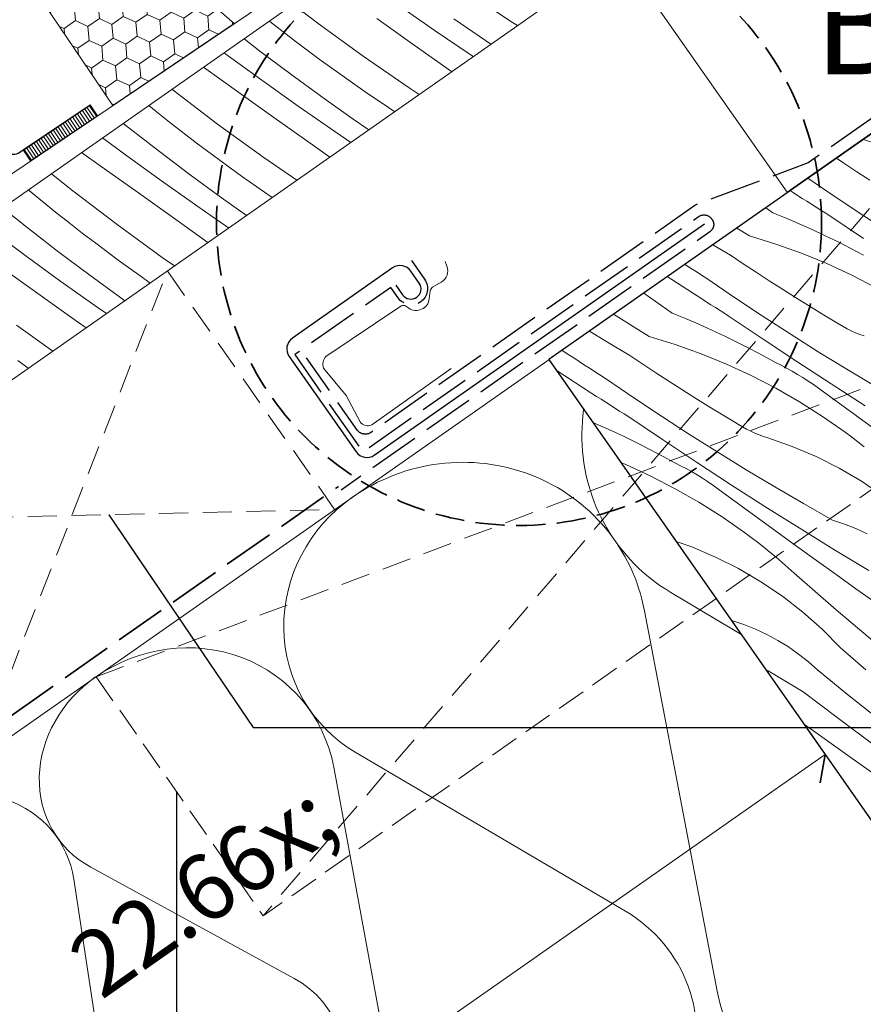
# Model space of a CAD drawing. Units: millimetres. Extents: x -778 to 37175, y -14202 to 2452.
# Drawn here: x 36324 to 36468, y -13199 to -13030 of the extents above; entities that cross this region are included whole.
import ezdxf

# ---------------------------------------------------------------- set-up
doc = ezdxf.new("R2010")
doc.units = ezdxf.units.MM
doc.header["$MEASUREMENT"] = 0
for name, pattern in [('szag', [11.319445, 8.819445, -2.5]), ('Sűrű szaggatott', [7.5, 5, -2.5]), ('Takart vonal_01', [7, 5, -2]), ('Wipeout_Contour', [1000, 0, -1000])]:
    doc.linetypes.add(name, pattern=pattern)
for name, color, linetype, lineweight in [('0_Toll_száma__1', 7, 'Continuous', 5), ('0_Toll_száma__2', 7, 'Continuous', 13), ('0_Toll_száma__3', 7, 'Continuous', 15), ('0_Toll_száma__5', 7, 'Continuous', 25), ('0_Toll_száma__6', 7, 'Continuous', 30), ('0_Toll_száma__7', 7, 'Continuous', 35)]:
    doc.layers.add(name, color=color, linetype=linetype, lineweight=lineweight)
doc.layers.add('0_Toll_száma__21', color=7, linetype='Continuous', lineweight=5, true_color=0x3a3a3a)
doc.styles.add('ELKÉSZÜLT_STÍLUS_1', font='txt')
doc.styles.add('ELKÉSZÜLT_STÍLUS_2', font='txt')
doc.dimstyles.new('ELKÉSZÜLT_STÍLUS__1', dxfattribs={"dimtxt": 11.25, "dimasz": 6.65, "dimexe": 0.18, "dimexo": 0, "dimgap": 0.09, "dimtad": 1, "dimlfac": 0.001, "dimzin": 0, "dimdsep": 46, "dimtxsty": 'ELKÉSZÜLT_STÍLUS_1', "dimblk": 'ARROWHEAD_6', "dimblk1": 'ARROWHEAD_6', "dimblk2": 'ARROWHEAD_6', "dimcen": 0.09, "dimclrd": 7, "dimclre": 7, "dimclrt": 7, "dimadec": 0, "dimazin": 0, "dimtfac": 1, "dimtdec": 4, "dimtmove": 2, "dimatfit": 3, "dimfxl": 1, "dimtolj": 1, "dimtzin": 0, "dimarcsym": 0})
doc.dimstyles.new('ELKÉSZÜLT_STÍLUS__3', dxfattribs={"dimtxt": 0.18, "dimasz": 14.592, "dimexe": 0.18, "dimexo": 0.0625, "dimgap": 0.09, "dimtad": 0, "dimtih": 1, "dimtoh": 1, "dimdec": 4, "dimzin": 0, "dimdsep": 46, "dimcen": 0.09, "dimadec": 0, "dimazin": 0, "dimtfac": 1, "dimtdec": 4, "dimtmove": 0, "dimatfit": 3, "dimldrblk": 'ARROWHEAD_5', "dimfxl": 1, "dimtolj": 1, "dimtzin": 0, "dimarcsym": 0})
doc.dimstyles.new('ELKÉSZÜLT_STÍLUS__6', dxfattribs={"dimtxt": 11.25, "dimasz": 6.65, "dimexe": 0.18, "dimexo": 0, "dimgap": 0.09, "dimtad": 1, "dimlfac": 0.001, "dimzin": 0, "dimdsep": 46, "dimtxsty": 'ELKÉSZÜLT_STÍLUS_1', "dimblk": 'ARROWHEAD_6', "dimblk1": 'ARROWHEAD_6', "dimblk2": 'ARROWHEAD_6', "dimcen": 0.09, "dimclrd": 7, "dimclre": 7, "dimclrt": 7, "dimadec": 0, "dimazin": 0, "dimtfac": 1, "dimtdec": 4, "dimtmove": 0, "dimatfit": 3, "dimfxl": 1, "dimtolj": 1, "dimtzin": 0, "dimarcsym": 0})

# ---------------------------------------------------------------- blocks, each defined once
blk = doc.blocks.new('szálas höszigetelés 18_10')
at = {"layer": '0_Toll_száma__1', "linetype": 'Continuous'}
for p, q in [((2.75, 105.3), (29.96, 44.7)), ((35.46, 44.7), (62.67, 105.3))]:
    blk.add_line(p, q, dxfattribs=at)
for centre, start_param, end_param in [((32.71, 118.1), 5.870391, 9.837571), ((0, 31.9), 4.712389, 6.695979), ((65.42, 31.9), 2.7288, 4.712389), ((65.42, 31.9), 4.712389, 6.695979)]:
    blk.add_ellipse(centre, major_axis=(32.71, 0), ratio=0.975306, start_param=start_param, end_param=end_param, dxfattribs=at)
blk = doc.blocks.new('szálas höszigetelés 18_21')
at = {"layer": '0_Toll_száma__1', "linetype": 'Continuous'}
for p, q in [((1.3, 46.45), (14.13, 19.72)), ((16.72, 19.72), (29.56, 46.45))]:
    blk.add_line(p, q, dxfattribs=at)
for centre, start_param, end_param in [((15.43, 52.1), 5.870391, 9.837571), ((0, 14.07), 4.712389, 6.695979), ((30.85, 14.07), 2.7288, 4.712389)]:
    blk.add_ellipse(centre, major_axis=(15.43, 0), ratio=0.912303, start_param=start_param, end_param=end_param, dxfattribs=at)
blk = doc.blocks.new('szálas höszigetelés 18_22')
at = {"layer": '0_Toll_száma__1', "linetype": 'Continuous'}
for p, q in [((1.78, 61.88), (19.41, 26.26)), ((22.97, 26.26), (40.6, 61.88))]:
    blk.add_line(p, q, dxfattribs=at)
for centre, start_param, end_param in [((21.19, 69.4), 5.870391, 9.837571), ((0, 18.74), 4.712389, 6.695979), ((42.38, 18.74), 2.7288, 4.712389)]:
    blk.add_ellipse(centre, major_axis=(21.19, 0), ratio=0.884613, start_param=start_param, end_param=end_param, dxfattribs=at)
blk = doc.blocks.new('szálas höszigetelés 18_23')
at = {"layer": '0_Toll_száma__1', "linetype": 'Continuous'}
for p, q in [((2.25, 85.05), (24.58, 36.1)), ((29.09, 36.1), (51.41, 85.05))]:
    blk.add_line(p, q, dxfattribs=at)
for centre, start_param, end_param in [((26.83, 95.39), 5.870391, 9.837571), ((0, 25.77), 4.712389, 6.695979), ((53.67, 25.77), 2.7288, 4.712389)]:
    blk.add_ellipse(centre, major_axis=(26.83, 0), ratio=0.960239, start_param=start_param, end_param=end_param, dxfattribs=at)
blk = doc.blocks.new('*D91')
at = {"layer": '0_Toll_száma__2', "linetype": 'Continuous'}
for p, q in [((36457.96, -13150.96), (36465.49, -13161.71)), ((36466.03, -13153.32), (36461.72, -13156.33)), ((36461.72, -13156.33), (36276.65, -13285.85)), ((36272.89, -13280.47), (36280.41, -13291.22)), ((36276.65, -13285.85), (36252.08, -13303.04))]:
    blk.add_line(p, q, dxfattribs=at)
at = {"layer": '0_Toll_száma__7', "linetype": 'Continuous'}
for p, q in [((36460.86, -13161.21), (36462.59, -13151.46)), ((36275.79, -13290.72), (36277.51, -13280.97))]:
    blk.add_line(p, q, dxfattribs=at)
at = {"layer": '0_Toll_száma__1', "insert": (36357.34, -13226.82), "char_height": 11.25, "attachment_point": 7, "rotation": 34.9833, "style": 'ELKÉSZÜLT_STÍLUS_1'}
blk.add_mtext('\\A1;{\\fVerdana|b0|i0|c238|p38;22\\fVerdana|b0|i0|c238|p38;\\A1{\\H.66x;\\S6^  ;}}', dxfattribs=at)
blk = doc.blocks.new('ARROWHEAD_6')
at = {"color": 0, "linetype": 'Continuous', "lineweight": 0}
for p, q in [((-0.5, -0.5), (0.5, 0.5)), ((0, 0), (-1, 0))]:
    blk.add_line(p, q, dxfattribs=at)
blk = doc.blocks.new('*X104')
at = {"layer": '0_Toll_száma__21', "linetype": 'Continuous'}
for p, q in [((36468.27, -13050.85), (36470.51, -13051.54)), ((36464.94, -13054.92), (36463.68, -13054.07)), ((36467.17, -13056.38), (36464.94, -13054.92)), ((36469.4, -13057.84), (36467.17, -13056.38)), ((36463.43, -13060.68), (36458.77, -13057.5)), ((36456.23, -13059.93), (36455.74, -13059.62)), ((36457.01, -13060.44), (36456.23, -13059.93)), ((36457.8, -13060.94), (36457.01, -13060.44)), ((36468.18, -13063.85), (36463.43, -13060.68)), ((36458.59, -13061.44), (36457.8, -13060.94)), ((36459.38, -13061.94), (36458.59, -13061.44)), ((36460.17, -13062.44), (36459.38, -13061.94)), ((36460.97, -13062.94), (36460.17, -13062.44)), ((36452.76, -13063.4), (36451.56, -13062.55)), ((36452.76, -13063.4), (36455.03, -13064.33)), ((36461.76, -13063.44), (36460.97, -13062.94)), ((36462.55, -13063.94), (36461.76, -13063.44)), ((36468.34, -13067.85), (36462.55, -13063.94)), ((36472.98, -13066.96), (36468.18, -13063.85)), ((36455.03, -13064.33), (36457.29, -13065.29)), ((36457.29, -13065.29), (36459.52, -13066.3)), ((36448.76, -13067.39), (36446.58, -13066.03)), ((36448.76, -13067.39), (36453.26, -13068.78)), ((36459.52, -13066.3), (36461.75, -13067.34)), ((36461.75, -13067.34), (36463.95, -13068.41)), ((36445.49, -13070.67), (36442.49, -13068.89)), ((36453.26, -13068.78), (36457.69, -13070.36)), ((36463.95, -13068.41), (36466.14, -13069.52)), ((36447.7, -13072.15), (36445.49, -13070.67)), ((36457.69, -13070.36), (36462.04, -13072.14)), ((36466.14, -13069.52), (36468.31, -13070.67)), ((36437.72, -13072.3), (36437.67, -13072.27)), ((36438.65, -13072.9), (36437.72, -13072.3)), ((36449.92, -13073.62), (36447.7, -13072.15)), ((36462.04, -13072.14), (36466.32, -13074.11)), ((36439.59, -13073.5), (36438.65, -13072.9)), ((36440.52, -13074.1), (36439.59, -13073.5)), ((36441.46, -13074.69), (36440.52, -13074.1)), ((36452.15, -13075.07), (36449.92, -13073.62)), ((36466.32, -13074.11), (36470.5, -13076.26)), ((36438.98, -13077.17), (36434.66, -13074.37)), ((36446.18, -13077.92), (36441.46, -13074.69)), ((36454.4, -13076.51), (36452.15, -13075.07)), ((36435.51, -13080.64), (36430.65, -13077.18)), ((36439.77, -13077.67), (36438.98, -13077.17)), ((36440.56, -13078.18), (36439.77, -13077.67)), ((36456.65, -13077.93), (36454.4, -13076.51)), ((36441.35, -13078.68), (36440.56, -13078.18)), ((36442.14, -13079.18), (36441.35, -13078.68)), ((36442.93, -13079.68), (36442.14, -13079.18)), ((36450.94, -13081.08), (36446.18, -13077.92)), ((36458.91, -13079.34), (36456.65, -13077.93)), ((36461.18, -13080.73), (36458.91, -13079.34)), ((36431.52, -13084.63), (36425.43, -13080.83)), ((36435.51, -13080.64), (36437.78, -13081.57)), ((36443.72, -13080.18), (36442.93, -13079.68)), ((36444.51, -13080.68), (36443.72, -13080.18)), ((36445.3, -13081.18), (36444.51, -13080.68)), ((36455.73, -13084.19), (36450.94, -13081.08)), ((36463.47, -13082.1), (36461.18, -13080.73)), ((36437.78, -13081.57), (36440.04, -13082.53)), ((36440.04, -13082.53), (36442.28, -13083.53)), ((36451.09, -13085.09), (36445.3, -13081.18)), ((36464.13, -13082.53), (36463.47, -13082.1)), ((36464.81, -13082.93), (36464.13, -13082.53)), ((36424.09, -13085.44), (36421.3, -13083.72)), ((36442.28, -13083.53), (36444.5, -13084.57)), ((36460.56, -13087.25), (36455.73, -13084.19)), ((36465.51, -13083.3), (36464.81, -13082.93)), ((36466.22, -13083.65), (36465.51, -13083.3)), ((36466.94, -13083.98), (36466.22, -13083.65)), ((36467.67, -13084.28), (36466.94, -13083.98)), ((36468.41, -13084.55), (36467.67, -13084.28)), ((36428.24, -13087.9), (36424.09, -13085.44)), ((36431.52, -13084.63), (36436.01, -13086.01)), ((36436.01, -13086.01), (36440.44, -13087.6)), ((36444.5, -13084.57), (36446.71, -13085.65)), ((36446.71, -13085.65), (36448.89, -13086.76)), ((36456.9, -13088.95), (36451.09, -13085.09)), ((36416.75, -13087.1), (36416.61, -13087.01)), ((36417.68, -13087.71), (36416.75, -13087.1)), ((36418.61, -13088.32), (36417.68, -13087.71)), ((36440.44, -13087.6), (36444.8, -13089.37)), ((36448.89, -13086.76), (36451.06, -13087.91)), ((36465.43, -13090.25), (36460.56, -13087.25)), ((36419.54, -13088.93), (36418.61, -13088.32)), ((36420.47, -13089.53), (36419.54, -13088.93)), ((36421.4, -13090.14), (36420.47, -13089.53)), ((36430.45, -13089.39), (36428.24, -13087.9)), ((36432.67, -13090.86), (36430.45, -13089.39)), ((36444.8, -13089.37), (36449.07, -13091.34)), ((36451.06, -13087.91), (36453.21, -13089.09)), ((36454.18, -13089.57), (36453.21, -13089.09)), ((36462.75, -13092.76), (36456.9, -13088.95)), ((36421.73, -13094.41), (36415.62, -13090.44)), ((36422.34, -13090.74), (36421.4, -13090.14)), ((36423.27, -13091.33), (36422.34, -13090.74)), ((36434.91, -13092.31), (36432.67, -13090.86)), ((36455.13, -13090.06), (36454.18, -13089.57)), ((36456.08, -13090.58), (36455.13, -13090.06)), ((36457.01, -13091.13), (36456.08, -13090.58)), ((36457.92, -13091.69), (36457.01, -13091.13)), ((36470.33, -13093.18), (36465.43, -13090.25)), ((36424.21, -13091.93), (36423.27, -13091.33)), ((36428.93, -13095.15), (36424.21, -13091.93)), ((36437.15, -13093.75), (36434.91, -13092.31)), ((36449.07, -13091.34), (36453.25, -13093.5)), ((36458.83, -13092.27), (36457.92, -13091.69)), ((36459.72, -13092.88), (36458.83, -13092.27)), ((36460.59, -13093.51), (36459.72, -13092.88)), ((36468.63, -13096.53), (36462.75, -13092.76)), ((36422.52, -13094.91), (36421.73, -13094.41)), ((36439.4, -13095.17), (36437.15, -13093.75)), ((36453.25, -13093.5), (36457.33, -13095.84)), ((36463.96, -13095.98), (36460.59, -13093.51)), ((36423.31, -13095.41), (36422.52, -13094.91)), ((36424.1, -13095.92), (36423.31, -13095.41)), ((36424.89, -13096.42), (36424.1, -13095.92)), ((36433.69, -13098.32), (36428.93, -13095.15)), ((36441.66, -13096.58), (36439.4, -13095.17)), ((36457.33, -13095.84), (36461.3, -13098.36)), ((36467.34, -13098.44), (36463.96, -13095.98)), ((36425.68, -13096.92), (36424.89, -13096.42)), ((36426.47, -13097.42), (36425.68, -13096.92)), ((36427.26, -13097.92), (36426.47, -13097.42)), ((36428.06, -13098.41), (36427.26, -13097.92)), ((36443.94, -13097.97), (36441.66, -13096.58)), ((36446.22, -13099.34), (36443.94, -13097.97)), ((36421.86, -13099.37), (36422.79, -13099.77)), ((36433.84, -13102.32), (36428.06, -13098.41)), ((36438.48, -13101.43), (36433.69, -13098.32)), ((36446.89, -13099.76), (36446.22, -13099.34)), ((36461.3, -13098.36), (36465.16, -13101.05)), ((36470.71, -13100.9), (36467.34, -13098.44)), ((36422.79, -13099.77), (36425.03, -13100.77)), ((36425.03, -13100.77), (36427.25, -13101.81)), ((36447.57, -13100.16), (36446.89, -13099.76)), ((36448.26, -13100.54), (36447.57, -13100.16)), ((36448.97, -13100.89), (36448.26, -13100.54)), ((36449.69, -13101.22), (36448.97, -13100.89)), ((36450.42, -13101.52), (36449.69, -13101.22)), ((36466.27, -13101.86), (36465.16, -13101.05)), ((36427.25, -13101.81), (36429.46, -13102.89)), ((36429.46, -13102.89), (36431.65, -13104)), ((36439.66, -13106.19), (36433.84, -13102.32)), ((36443.32, -13104.49), (36438.48, -13101.43)), ((36451.16, -13101.79), (36450.42, -13101.52)), ((36451.91, -13102.04), (36451.16, -13101.79)), ((36456.1, -13103.5), (36451.91, -13102.04)), ((36467.36, -13102.7), (36466.27, -13101.86)), ((36468.44, -13103.54), (36467.36, -13102.7)), ((36431.65, -13104), (36433.82, -13105.15)), ((36448.18, -13107.48), (36443.32, -13104.49)), ((36460.18, -13105.23), (36456.1, -13103.5)), ((36426.68, -13106.26), (36427.55, -13106.61)), ((36433.82, -13105.15), (36435.97, -13106.33)), ((36436.93, -13106.8), (36435.97, -13106.33)), ((36445.51, -13110), (36439.66, -13106.19)), ((36464.15, -13107.22), (36460.18, -13105.23)), ((36427.55, -13106.61), (36431.82, -13108.58)), ((36437.89, -13107.3), (36436.93, -13106.8)), ((36438.83, -13107.82), (36437.89, -13107.3)), ((36439.76, -13108.36), (36438.83, -13107.82)), ((36453.09, -13110.42), (36448.18, -13107.48)), ((36467.97, -13109.47), (36464.15, -13107.22)), ((36431.82, -13108.58), (36436, -13110.74)), ((36440.68, -13108.93), (36439.76, -13108.36)), ((36441.58, -13109.51), (36440.68, -13108.93)), ((36442.47, -13110.12), (36441.58, -13109.51)), ((36471.64, -13111.96), (36467.97, -13109.47)), ((36436, -13110.74), (36440.08, -13113.07)), ((36443.34, -13110.74), (36442.47, -13110.12)), ((36446.71, -13113.21), (36443.34, -13110.74)), ((36451.39, -13113.77), (36445.51, -13110)), ((36458.02, -13113.3), (36453.09, -13110.42)), ((36440.08, -13113.07), (36444.06, -13115.59)), ((36450.09, -13115.68), (36446.71, -13113.21)), ((36457.3, -13117.48), (36451.39, -13113.77)), ((36462.99, -13116.12), (36458.02, -13113.3)), ((36444.06, -13115.59), (36447.92, -13118.28)), ((36453.47, -13118.14), (36450.09, -13115.68)), ((36465.03, -13116.81), (36462.99, -13116.12)), ((36456.85, -13120.59), (36453.47, -13118.14)), ((36463.24, -13121.15), (36457.3, -13117.48)), ((36467.02, -13117.6), (36465.03, -13116.81)), ((36468.96, -13118.51), (36467.02, -13117.6)), ((36438.85, -13120.74), (36436.16, -13119.8)), ((36449.02, -13119.1), (36447.92, -13118.28)), ((36450.11, -13119.93), (36449.02, -13119.1)), ((36451.2, -13120.78), (36450.11, -13119.93)), ((36442.93, -13122.47), (36438.85, -13120.74)), ((36452.27, -13121.64), (36451.2, -13120.78)), ((36453.33, -13122.51), (36452.27, -13121.64)), ((36460.24, -13123.04), (36456.85, -13120.59)), ((36469.21, -13124.77), (36463.24, -13121.15)), ((36446.9, -13124.46), (36442.93, -13122.47)), ((36454.38, -13123.4), (36453.33, -13122.51)), ((36463.63, -13125.48), (36460.24, -13123.04)), ((36450.72, -13126.7), (36446.9, -13124.46)), ((36455.41, -13124.3), (36454.38, -13123.4)), ((36456.44, -13125.22), (36455.41, -13124.3)), ((36454.4, -13129.19), (36450.72, -13126.7)), ((36463.61, -13131.54), (36456.44, -13125.22)), ((36467.02, -13127.92), (36463.63, -13125.48)), ((36470.42, -13130.35), (36467.02, -13127.92)), ((36457.9, -13131.92), (36454.4, -13129.19)), ((36470.93, -13137.7), (36463.61, -13131.54)), ((36445.75, -13133.36), (36445.58, -13133.27)), ((36447.78, -13134.04), (36445.75, -13133.36)), ((36461.22, -13134.86), (36457.9, -13131.92)), ((36449.77, -13134.84), (36447.78, -13134.04)), ((36451.72, -13135.75), (36449.77, -13134.84)), ((36464.34, -13138.01), (36461.22, -13134.86)), ((36453.6, -13136.77), (36451.72, -13135.75)), ((36455.43, -13137.89), (36453.6, -13136.77)), ((36457.19, -13139.12), (36455.43, -13137.89)), ((36466.52, -13139.92), (36464.34, -13138.01)), ((36458.88, -13140.44), (36457.19, -13139.12)), ((36468.73, -13141.81), (36466.52, -13139.92)), ((36451.96, -13142.01), (36451.51, -13141.74)), ((36460.49, -13141.86), (36458.88, -13140.44)), ((36465.6, -13146.04), (36460.49, -13141.86)), ((36457.96, -13145.58), (36451.96, -13142.01)), ((36464.04, -13150.19), (36457.96, -13145.58)), ((36470.78, -13150.16), (36465.6, -13146.04)), ((36470.17, -13154.74), (36464.04, -13150.19)), ((36459.58, -13152.16), (36458.03, -13151.06)), ((36465.98, -13156.73), (36459.58, -13152.16)), ((36472.39, -13161.3), (36465.98, -13156.73))]:
    blk.add_line(p, q, dxfattribs=at)
blk = doc.blocks.new('Kitöltés_23_2', base_point=(0, 0))
at = {"color": 254, "linetype": 'Wipeout_Contour', "lineweight": 0, "ltscale": 155141.526918}
blk.add_wipeout([(36500.44, -13211.66), (36582.37, -13154.32), (36496.26, -13031.27), (36414.33, -13088.6)], dxfattribs=at)
at = {"layer": '0_Toll_száma__21', "color": 7, "linetype": 'Continuous', "lineweight": 25}
for p, q in [((36496.26, -13031.27), (36414.33, -13088.6)), ((36414.33, -13088.6), (36500.44, -13211.66))]:
    blk.add_line(p, q, dxfattribs=at)
at = {"layer": '0_Toll_száma__21', "linetype": 'Continuous'}
blk.add_blockref('*X104', (0, 0), dxfattribs=at)
blk = doc.blocks.new('*X110')
at = {"layer": '0_Toll_száma__21', "linetype": 'Continuous'}
for p, q in [((36374.76, -13030.95), (36370.47, -13027.67)), ((36394.85, -13032.2), (36388.58, -13027.86)), ((36408.09, -13030.76), (36404.05, -13028.11)), ((36391.22, -13034.65), (36384.81, -13030.09)), ((36403.46, -13033.87), (36398.02, -13030.12)), ((36366.48, -13030.61), (36366.38, -13030.53)), ((36368.77, -13032.4), (36366.48, -13030.61)), ((36382.49, -13036.57), (36374.76, -13030.95)), ((36408.96, -13031.31), (36408.09, -13030.76)), ((36364.77, -13035.67), (36362.05, -13033.57)), ((36371.07, -13034.16), (36368.77, -13032.4)), ((36401.16, -13036.49), (36394.85, -13032.2)), ((36374.94, -13037.05), (36371.07, -13034.16)), ((36397.63, -13039.2), (36391.22, -13034.65)), ((36404.4, -13034.5), (36403.46, -13033.87)), ((36358.93, -13036.21), (36358.62, -13035.97)), ((36365.11, -13040.69), (36358.93, -13036.21)), ((36370.05, -13039.64), (36364.77, -13035.67)), ((36378.86, -13039.88), (36374.94, -13037.05)), ((36390.36, -13042), (36382.49, -13036.57)), ((36401.37, -13036.62), (36401.16, -13036.49)), ((36361.16, -13042.77), (36355.09, -13038.44)), ((36375.39, -13043.54), (36370.05, -13039.64)), ((36382.82, -13042.65), (36378.86, -13039.88)), ((36397.66, -13039.22), (36397.63, -13039.2)), ((36349.91, -13042.39), (36349.7, -13042.22)), ((36371.34, -13045.1), (36365.11, -13040.69)), ((36392.08, -13043.13), (36390.36, -13042)), ((36357.52, -13048.19), (36349.91, -13042.39)), ((36367.57, -13047.33), (36361.16, -13042.77)), ((36380.78, -13047.36), (36375.39, -13043.54)), ((36386.81, -13045.36), (36382.82, -13042.65)), ((36346.97, -13046.05), (36345.7, -13045.02)), ((36377.61, -13049.45), (36371.34, -13045.1)), ((36387.89, -13046.07), (36386.81, -13045.36)), ((36349.24, -13047.86), (36346.97, -13046.05)), ((36342.3, -13048.87), (36341.32, -13048.09)), ((36347.53, -13052.91), (36342.3, -13048.87)), ((36351.53, -13049.64), (36349.24, -13047.86)), ((36365.26, -13053.81), (36357.52, -13048.19)), ((36373.98, -13051.89), (36367.57, -13047.33)), ((36383.43, -13049.19), (36380.78, -13047.36)), ((36341.69, -13053.45), (36337.79, -13050.56)), ((36353.83, -13051.4), (36351.53, -13049.64)), ((36380.38, -13051.33), (36377.61, -13049.45)), ((36357.71, -13054.29), (36353.83, -13051.4)), ((36376.76, -13053.87), (36373.98, -13051.89)), ((36337.51, -13055.45), (36334.19, -13053.08)), ((36347.87, -13057.93), (36341.69, -13053.45)), ((36352.81, -13056.88), (36347.53, -13052.91)), ((36371.09, -13057.84), (36365.26, -13053.81)), ((36343.92, -13060.01), (36337.51, -13055.45)), ((36361.62, -13057.12), (36357.71, -13054.29)), ((36332.67, -13059.64), (36329.02, -13056.71)), ((36358.15, -13060.78), (36352.81, -13056.88)), ((36365.58, -13059.89), (36361.62, -13057.12)), ((36354.1, -13062.35), (36347.87, -13057.93)), ((36325.23, -13059.63), (36325.06, -13059.48)), ((36327.47, -13061.47), (36325.23, -13059.63)), ((36340.28, -13065.44), (36332.67, -13059.64)), ((36350.33, -13064.58), (36343.92, -13060.01)), ((36362.49, -13063.86), (36358.15, -13060.78)), ((36366.89, -13060.78), (36365.58, -13059.89)), ((36329.73, -13063.3), (36327.47, -13061.47)), ((36359.4, -13066.02), (36354.1, -13062.35)), ((36325.06, -13066.12), (36320.62, -13062.59)), ((36332, -13065.1), (36329.73, -13063.3)), ((36334.29, -13066.89), (36332, -13065.1)), ((36348.02, -13071.06), (36340.28, -13065.44)), ((36355.86, -13068.51), (36350.33, -13064.58)), ((36324.45, -13070.7), (36318.32, -13066.15)), ((36330.29, -13070.16), (36325.06, -13066.12)), ((36336.6, -13068.65), (36334.29, -13066.89)), ((36340.47, -13071.54), (36336.6, -13068.65)), ((36330.63, -13075.18), (36324.45, -13070.7)), ((36335.57, -13074.13), (36330.29, -13070.16)), ((36344.38, -13074.37), (36340.47, -13071.54)), ((36350.13, -13072.52), (36348.02, -13071.06)), ((36326.68, -13077.26), (36320.27, -13072.69)), ((36340.91, -13078.03), (36335.57, -13074.13)), ((36336.86, -13079.59), (36330.63, -13075.18)), ((36345.94, -13075.46), (36344.38, -13074.37)), ((36333.09, -13081.82), (36326.68, -13077.26)), ((36341.58, -13078.51), (36340.91, -13078.03)), ((36338.45, -13080.7), (36336.86, -13079.59)), ((36329.22, -13087.17), (36323.04, -13082.68)), ((36334.96, -13083.15), (36333.09, -13081.82)), ((36325.04, -13090.09), (36323.23, -13088.78))]:
    blk.add_line(p, q, dxfattribs=at)
blk = doc.blocks.new('Kitöltés_26_2', base_point=(0, 0))
at = {"color": 254, "linetype": 'Wipeout_Contour', "lineweight": 0, "ltscale": 154492.876071}
blk.add_wipeout([(36244.09, -13146.8), (36467.52, -12990.29), (36453.15, -12969.76), (36229.71, -13126.27)], dxfattribs=at)
at = {"layer": '0_Toll_száma__21', "color": 7, "linetype": 'Continuous', "lineweight": 20}
for p, q in [((36453.15, -12969.76), (36229.71, -13126.27)), ((36244.09, -13146.8), (36467.52, -12990.29))]:
    blk.add_line(p, q, dxfattribs=at)
at = {"layer": '0_Toll_száma__21', "linetype": 'Continuous'}
blk.add_blockref('*X110', (0, 0), dxfattribs=at)
blk = doc.blocks.new('*D111')
at = {"layer": '0_Toll_száma__2', "linetype": 'Continuous'}
for p, q in [((36686.54, -13203.48), (36543.24, -12998.69)), ((36691.92, -13199.71), (36681.17, -13207.24)), ((36715.55, -13244.93), (36686.54, -13203.48)), ((36720.93, -13241.17), (36710.18, -13248.69)), ((36718.56, -13249.23), (36715.55, -13244.93))]:
    blk.add_line(p, q, dxfattribs=at)
at = {"layer": '0_Toll_száma__7', "linetype": 'Continuous'}
for p, q in [((36681.67, -13202.61), (36691.42, -13204.34)), ((36710.68, -13244.07), (36720.43, -13245.79))]:
    blk.add_line(p, q, dxfattribs=at)
at = {"layer": '0_Toll_száma__1', "insert": (36698.05, -13216.4), "char_height": 11.25, "attachment_point": 7, "rotation": 304.9833, "style": 'ELKÉSZÜLT_STÍLUS_1'}
blk.add_mtext('\\A1;{\\fVerdana|b0|i0|c238|p38;5\\fVerdana|b0|i0|c238|p38;\\A1{\\H.66x;\\S1^  ;}}', dxfattribs=at)
blk = doc.blocks.new('*D112')
at = {"layer": '0_Toll_száma__2', "linetype": 'Continuous'}
for p, q in [((36548.61, -12994.92), (36537.86, -13002.45)), ((36686.54, -13203.48), (36543.24, -12998.69))]:
    blk.add_line(p, q, dxfattribs=at)
at = {"layer": '0_Toll_száma__7', "linetype": 'Continuous'}
for p, q in [((36538.36, -12997.83), (36548.11, -12999.55)), ((36681.67, -13202.61), (36691.42, -13204.34))]:
    blk.add_line(p, q, dxfattribs=at)
at = {"layer": '0_Toll_száma__1', "insert": (36594.26, -13067.68), "char_height": 11.25, "attachment_point": 7, "rotation": 304.9833, "style": 'ELKÉSZÜLT_STÍLUS_1'}
blk.add_mtext('\\A1;{\\fVerdana|b0|i0|c238|p38;25}', dxfattribs=at)
blk = doc.blocks.new('*D113')
at = {"layer": '0_Toll_száma__2', "linetype": 'Continuous'}
for p, q in [((36505.7, -12933.6), (36494.95, -12941.13)), ((36543.24, -12998.69), (36500.33, -12937.36)), ((36548.61, -12994.92), (36537.86, -13002.45)), ((36686.54, -13203.48), (36543.24, -12998.69))]:
    blk.add_line(p, q, dxfattribs=at)
at = {"layer": '0_Toll_száma__7', "linetype": 'Continuous'}
for p, q in [((36495.45, -12936.5), (36505.2, -12938.23)), ((36538.36, -12997.83), (36548.11, -12999.55))]:
    blk.add_line(p, q, dxfattribs=at)
at = {"layer": '0_Toll_száma__1', "char_height": 11.25, "attachment_point": 7, "rotation": 304.9833, "style": 'ELKÉSZÜLT_STÍLUS_1'}
for s, insert in [('\\A1;{\\fVerdana|b0|i0|c238|p38;1\\fVerdana|b0|i0|c238|p38;\\A1{\\H.66x;\\S3^  ;}}', (36504.05, -12939.03)), ('\\A1;{\\fVerdana|b0|i0|c238|p38;7\\fVerdana|b0|i0|c238|p38;\\A1{\\H.66x;\\S5^  ;}}', (36523.5, -12966.82))]:
    blk.add_mtext(s, dxfattribs=dict(at, insert=insert))
blk = doc.blocks.new('*D114')
at = {"layer": '0_Toll_száma__2', "linetype": 'Continuous'}
for p, q in [((36492.59, -12926.31), (36489.58, -12922.01)), ((36497.97, -12922.55), (36487.22, -12930.07)), ((36500.33, -12937.36), (36492.59, -12926.31)), ((36505.7, -12933.6), (36494.95, -12941.13)), ((36543.24, -12998.69), (36500.33, -12937.36))]:
    blk.add_line(p, q, dxfattribs=at)
at = {"layer": '0_Toll_száma__7', "linetype": 'Continuous'}
for p, q in [((36497.47, -12927.17), (36487.72, -12925.45)), ((36495.45, -12936.5), (36505.2, -12938.23))]:
    blk.add_line(p, q, dxfattribs=at)
blk = doc.blocks.new('*D125')
at = {"layer": '0_Toll_száma__2', "linetype": 'Continuous'}
for p, q in [((36666.06, -13217.8), (36608.79, -13135.97)), ((36671.43, -13214.04), (36660.68, -13221.57)), ((36687.9, -13249.02), (36666.06, -13217.8)), ((36693.28, -13245.26), (36682.53, -13252.78)), ((36695.07, -13259.26), (36687.9, -13249.02))]:
    blk.add_line(p, q, dxfattribs=at)
at = {"layer": '0_Toll_száma__7', "linetype": 'Continuous'}
for p, q in [((36661.18, -13216.94), (36670.93, -13218.67)), ((36683.03, -13248.16), (36692.78, -13249.88))]:
    blk.add_line(p, q, dxfattribs=at)
at = {"layer": '0_Toll_száma__1', "insert": (36671.21, -13221.65), "char_height": 11.25, "attachment_point": 7, "rotation": 304.9833, "style": 'ELKÉSZÜLT_STÍLUS_1'}
blk.add_mtext('\\A1;{\\fVerdana|b0|i0|c238|p38;3\\fVerdana|b0|i0|c238|p38;\\A1{\\H.66x;\\S8^  ;}}', dxfattribs=at)
blk = doc.blocks.new('*D126')
at = {"layer": '0_Toll_száma__2', "linetype": 'Continuous'}
for p, q in [((36614.17, -13132.21), (36603.41, -13139.73)), ((36666.06, -13217.8), (36608.79, -13135.97)), ((36671.43, -13214.04), (36660.68, -13221.57))]:
    blk.add_line(p, q, dxfattribs=at)
at = {"layer": '0_Toll_száma__7', "linetype": 'Continuous'}
for p, q in [((36603.92, -13135.11), (36613.66, -13136.83)), ((36661.18, -13216.94), (36670.93, -13218.67))]:
    blk.add_line(p, q, dxfattribs=at)
at = {"layer": '0_Toll_száma__1', "insert": (36633.64, -13167.56), "char_height": 11.25, "attachment_point": 7, "rotation": 304.9833, "style": 'ELKÉSZÜLT_STÍLUS_1'}
blk.add_mtext('\\A1;{\\fVerdana|b0|i0|c238|p38;10}', dxfattribs=at)
blk = doc.blocks.new('*D127')
at = {"layer": '0_Toll_száma__2', "linetype": 'Continuous'}
for p, q in [((36528.13, -13009.26), (36517.38, -13016.79)), ((36608.79, -13135.97), (36522.76, -13013.02)), ((36614.17, -13132.21), (36603.41, -13139.73)), ((36666.06, -13217.8), (36608.79, -13135.97))]:
    blk.add_line(p, q, dxfattribs=at)
at = {"layer": '0_Toll_száma__7', "linetype": 'Continuous'}
for p, q in [((36517.88, -13012.16), (36527.63, -13013.89)), ((36603.92, -13135.11), (36613.66, -13136.83))]:
    blk.add_line(p, q, dxfattribs=at)
at = {"layer": '0_Toll_száma__1', "insert": (36573.78, -13082.01), "char_height": 11.25, "attachment_point": 7, "rotation": 304.9833, "style": 'ELKÉSZÜLT_STÍLUS_1'}
blk.add_mtext('\\A1;{\\fVerdana|b0|i0|c238|p38;15}', dxfattribs=at)
blk = doc.blocks.new('*D128')
at = {"layer": '0_Toll_száma__2', "linetype": 'Continuous'}
for p, q in [((36494.15, -12972.14), (36479.84, -12951.7)), ((36499.53, -12968.38), (36488.77, -12975.9)), ((36522.76, -13013.02), (36494.15, -12972.14)), ((36528.13, -13009.26), (36517.38, -13016.79)), ((36608.79, -13135.97), (36522.76, -13013.02))]:
    blk.add_line(p, q, dxfattribs=at)
at = {"layer": '0_Toll_száma__7', "linetype": 'Continuous'}
for p, q in [((36489.28, -12971.28), (36499.02, -12973)), ((36517.88, -13012.16), (36527.63, -13013.89))]:
    blk.add_line(p, q, dxfattribs=at)
at = {"layer": '0_Toll_száma__1', "insert": (36507.5, -12987.29), "char_height": 11.25, "attachment_point": 7, "rotation": 304.9833, "style": 'ELKÉSZÜLT_STÍLUS_1'}
blk.add_mtext('\\A1;{\\fVerdana|b0|i0|c238|p38;5}', dxfattribs=at)
blk = doc.blocks.new('*D129')
at = {"layer": '0_Toll_száma__2', "linetype": 'Continuous'}
for p, q in [((36485.22, -12947.94), (36474.47, -12955.46)), ((36494.15, -12972.14), (36479.84, -12951.7)), ((36499.53, -12968.38), (36488.77, -12975.9))]:
    blk.add_line(p, q, dxfattribs=at)
at = {"layer": '0_Toll_száma__7', "linetype": 'Continuous'}
for p, q in [((36474.97, -12950.84), (36484.72, -12952.56)), ((36489.28, -12971.28), (36499.02, -12973))]:
    blk.add_line(p, q, dxfattribs=at)
at = {"layer": '0_Toll_száma__1', "insert": (36484.07, -12954.07), "char_height": 11.25, "attachment_point": 7, "rotation": 304.9833, "style": 'ELKÉSZÜLT_STÍLUS_1'}
blk.add_mtext('\\A1;{\\fVerdana|b0|i0|c238|p38;2\\fVerdana|b0|i0|c238|p38;\\A1{\\H.66x;\\S5^  ;}}', dxfattribs=at)
blk = doc.blocks.new('*D130')
at = {"layer": '0_Toll_száma__2', "linetype": 'Continuous'}
for p, q in [((36477.49, -12936.88), (36466.73, -12944.41)), ((36472.11, -12940.64), (36469.1, -12936.34)), ((36479.84, -12951.7), (36472.11, -12940.64)), ((36485.22, -12947.94), (36474.47, -12955.46)), ((36494.15, -12972.14), (36479.84, -12951.7))]:
    blk.add_line(p, q, dxfattribs=at)
at = {"layer": '0_Toll_száma__7', "linetype": 'Continuous'}
for p, q in [((36476.98, -12941.51), (36467.23, -12939.78)), ((36474.97, -12950.84), (36484.72, -12952.56))]:
    blk.add_line(p, q, dxfattribs=at)
at = {"layer": '0_Toll_száma__1', "insert": (36474.14, -12939.89), "char_height": 11.25, "attachment_point": 7, "rotation": 304.9833, "style": 'ELKÉSZÜLT_STÍLUS_1'}
blk.add_mtext('\\A1;{\\fVerdana|b0|i0|c238|p38;1\\fVerdana|b0|i0|c238|p38;\\A1{\\H.66x;\\S3^  ;}}', dxfattribs=at)
blk = doc.blocks.new('*D146')
at = {"layer": '0_Toll_száma__2', "linetype": 'Continuous'}
for p, q in [((36521.44, -12906.12), (36510.68, -12913.65)), ((36516.06, -12909.88), (36513.05, -12905.58)), ((36739.03, -13228.51), (36516.06, -12909.88)), ((36744.4, -13224.75), (36733.65, -13232.27)), ((36742.04, -13232.81), (36739.03, -13228.51))]:
    blk.add_line(p, q, dxfattribs=at)
at = {"layer": '0_Toll_száma__7', "linetype": 'Continuous'}
for p, q in [((36520.93, -12910.74), (36511.19, -12909.02)), ((36734.15, -13227.65), (36743.9, -13229.37))]:
    blk.add_line(p, q, dxfattribs=at)
at = {"layer": '0_Toll_száma__1', "insert": (36582.3, -13001.07), "char_height": 11.25, "attachment_point": 7, "rotation": 304.9833, "style": 'ELKÉSZÜLT_STÍLUS_1'}
blk.add_mtext('\\A1;{\\fVerdana|b0|i0|c238|p38;38\\fVerdana|b0|i0|c238|p38;\\A1{\\H.66x;\\S9^  ;}}', dxfattribs=at)
blk = doc.blocks.new('*D170')
at = {"layer": '0_Toll_száma__2', "linetype": 'Continuous'}
for p, q in [((35499.24, -13621.43), (35488.49, -13628.96)), ((35493.86, -13625.19), (35490.85, -13620.89)), ((35544.51, -13697.57), (35493.86, -13625.19))]:
    blk.add_line(p, q, dxfattribs=at)
at = {"layer": '0_Toll_száma__7', "linetype": 'Continuous'}
for p, q in [((35498.74, -13626.05), (35488.99, -13624.33)), ((35539.64, -13696.71), (35549.38, -13698.43))]:
    blk.add_line(p, q, dxfattribs=at)
at = {"layer": '0_Toll_száma__1', "insert": (35521.95, -13661.85), "char_height": 11.25, "attachment_point": 7, "rotation": 304.9833, "style": 'ELKÉSZÜLT_STÍLUS_1'}
blk.add_mtext('\\A1;{\\fVerdana|b0|i0|c238|p38;8\\fVerdana|b0|i0|c238|p38;\\A1{\\H.66x;\\S8^  ;}}', dxfattribs=at)
blk = doc.blocks.new('ARROWHEAD_5')
at = {"color": 0, "linetype": 'Continuous', "lineweight": 0}
blk.add_line((0, 0), (-1, 0), dxfattribs=at)
blk.add_solid([(-1, 0.2679), (0, 0), (-1, -0.2679), (-1, 0.2679)], dxfattribs=at)

msp = doc.modelspace()

# ---------------------------------------------------------------- linework, layer by layer
at = {"layer": '0_Toll_száma__1', "linetype": 'Continuous', "flags": 128}
msp.add_lwpolyline([(36467.524, -12990.289), (36803.438, -12754.993), (36832.11, -12795.982), (36455.216, -13059.882), (36426.572, -13018.974)], close=True, dxfattribs=at)
at = {"layer": '0_Toll_száma__2', "linetype": 'Continuous', "flags": 128}
msp.add_lwpolyline([(36803.072, -12816.403), (36889.118, -12939.29), (36469.045, -13233.424), (36301.113, -13233.521), (36270.269, -13189.471)], close=True, dxfattribs=at)
at = {"layer": '0_Toll_száma__3', "linetype": 'Continuous', "flags": 128}
msp.add_lwpolyline([(36397.585, -13090.15), (36383.964, -13099.782, -0.3650886), (36381.974, -13099.29), (36379.573, -13094.763), (36375.654, -13090.066, -0.2368182), (36376.087, -13088.062), (36388.938, -13079.416, -0.2892951), (36389.812, -13079.443), (36390.307, -13079.776, 0.5577002), (36393.821, -13078.191), (36394.002, -13076.795, -0.2235936), (36394.399, -13076.195), (36395.886, -13075.318, 0.3650886), (36396.854, -13072.563), (36396.551, -13071.766)], format="xyb", dxfattribs=at)
at = {"layer": '0_Toll_száma__3', "linetype": 'Sűrű szaggatott', "flags": 128}
msp.add_lwpolyline([(36287.468, -13116.415), (36377.594, -13114.306), (36348.909, -13073.374), (36316.122, -13157.322)], close=True, dxfattribs=at)
at = {"layer": '0_Toll_száma__5', "linetype": 'Continuous', "flags": 128}
msp.add_lwpolyline([(36388.096, -13075.843), (36389.243, -13077.481, 0.4142136), (36391.68, -13077.911, 0.4142136), (36392.11, -13075.474), (36390.676, -13073.426, 0.4142136), (36387.543, -13072.873), (36370.34, -13084.918, 0.4142136), (36369.788, -13088.052), (36381.259, -13104.435, 0.4142136), (36384.392, -13104.987), (36441.041, -13065.323)], format="xyb", dxfattribs=at)
at = {"layer": '0_Toll_száma__6', "linetype": 'szag', "flags": 128}
for points in [[(36748.185, -12852.263), (36458.847, -13054.853), (36440.652, -13061.665, 0.1134229), (36439.407, -13062.169), (36383.98, -13100.978, -0.4142136), (36381.492, -13100.745), (36372.764, -13088.28)], [(36390.788, -13071.627), (36393.029, -13074.827, -1), (36388.486, -13078.008), (36387.223, -13076.205), (36370.744, -13087.743), (36382.414, -13104.411), (36440.12, -13064.007, -0.4142136), (36442.347, -13064.574, -0.4142136), (36441.979, -13066.663), (36378.688, -13110.978)]]:
    msp.add_lwpolyline(points, format="xyb", dxfattribs=at)
at = {"layer": '0_Toll_száma__7', "linetype": 'szag', "flags": 128}
msp.add_lwpolyline([(36172.429, -13134.559), (36184.198, -13151.366, 0.4142136), (36187.115, -13151.765), (36193.604, -13147.222, -0.2249289), (36195.292, -13146.935, 0.2388925), (36205.082, -13145.002, -0.0132654), (36205.167, -13144.939), (36225.736, -13130.538, -0.4142826), (36228.522, -13131.03), (36246.472, -13156.681, 0.1412872), (36247.334, -13157.377), (36250.08, -13158.534, -0.1412872), (36250.942, -13159.231), (36267.559, -13182.976, 0.4141231), (36273.13, -13183.957), (36378.254, -13110.351)], format="xyb", dxfattribs=at)

# ---------------------------------------------------------------- block references
at = {"linetype": 'Continuous', "xscale": -1, "zscale": 1000, "rotation": 214.9995754904349}
for name, p in [('szálas höszigetelés 18_10', (36380.562, -13112.258)), ('szálas höszigetelés 18_23', (36336.598, -13143.04)), ('szálas höszigetelés 18_22', (36301.875, -13167.339)), ('szálas höszigetelés 18_21', (36276.602, -13185.035))]:
    msp.add_blockref(name, p, dxfattribs=at)

# ---------------------------------------------------------------- texts
at = {"layer": '0_Toll_száma__1', "linetype": 'Continuous', "insert": (36475.418, -13030.903), "char_height": 17.5, "attachment_point": 6, "style": 'ELKÉSZÜLT_STÍLUS_2'}
msp.add_mtext('\\A1;{\\fVerdana|b1|i0|c238|p38;B}', dxfattribs=at)

# ---------------------------------------------------------------- dimensions: what is measured, and where the dimension line sits
at = {"linetype": 'Continuous'}
dim = msp.add_linear_dim(base=(36276.648, -13285.845), p1=(36414.327, -13088.602), p2=(36238.436, -13231.238), angle=214.98326, dimstyle='ELKÉSZÜLT_STÍLUS__6', dxfattribs=at)
dim.commit()
dim.dimension.update_dxf_attribs({"geometry": '*D91', "text_midpoint": (36370.246, -13210.736), "dimtype": 160, "text_rotation": 34.98326})

# ---------------------------------------------------------------- next in the draw order: wipeouts: each hides what was drawn before it
at = {"color": 254, "linetype": 'Wipeout_Contour', "lineweight": 0, "ltscale": 154412.533678}
msp.add_wipeout([(36325.422, -13054.514), (36336.894, -13046.78), (36335.627, -13044.901), (36324.155, -13052.635)], dxfattribs=at)

# ---------------------------------------------------------------- next in the draw order: hatches: boundary and pattern name
at = {"layer": '0_Toll_száma__1', "linetype": 'Continuous'}
h = msp.add_hatch(dxfattribs=at)
h.set_pattern_fill('dupla_1_4_0002', color=256, style=0, pattern_type=2)
h.set_pattern_definition([(73.9378, (36290.132, -13764.401), (-7.139465, 2.055605), []), (73.9378, (36291.56, -13764.812), (-7.139465, 2.055605), [])])
h.paths.add_polyline_path([(36252.391, -13076.766), (36250.611, -13073.547), (36245.648, -13062.752, -0.3893742), (36250.707, -13047.417), (36556.926, -12878.109, -0.3441507), (36557.534, -12878.206), (36557.662, -12878.343, 0.3441507), (36559.971, -12878.711), (36560, -12878.695, 0.3441507), (36560.917, -12876.543), (36560.868, -12876.362, -0.3441507), (36561.11, -12875.796), (36574.414, -12868.44, -0.3441507), (36575.022, -12868.537), (36575.15, -12868.674, 0.3441507), (36577.46, -12869.042), (36577.488, -12869.026, 0.3441507), (36578.405, -12866.874), (36578.357, -12866.693, -0.3441507), (36578.598, -12866.127), (36607.152, -12850.342), (36619.974, -12873.534), (36607.738, -12880.299, -0.1941535), (36604.023, -12880.753), (36589.133, -12876.759, 0.1941535), (36585.418, -12877.213), (36524.737, -12910.763, 0.1125022), (36523.08, -12912.244), (36511.927, -12927.944, -0.1125022), (36510.933, -12928.832), (36506.004, -12931.558, -0.1125034), (36504.723, -12931.928), (36485.496, -12933.023, 0.1125034), (36483.361, -12933.64), (36402.216, -12978.504, 0.1125022), (36400.559, -12979.984), (36389.407, -12995.685, -0.1125022), (36388.413, -12996.573), (36383.483, -12999.298, -0.1125034), (36382.203, -12999.668), (36362.975, -13000.764, 0.1125034), (36360.841, -13001.38), (36323.486, -13022.033, 0.1646905), (36322.622, -13022.981), (36317.776, -13037.079, -0.4073795), (36315.327, -13038.433), (36304.964, -13034.374, 0.2086849), (36303.371, -13034.523), (36298.994, -13036.943, 0.2077635), (36298.022, -13038.206), (36295.897, -13049.176, -0.4073795), (36293.448, -13050.53), (36281.808, -13047.014, 0.1822655), (36280.412, -13047.218), (36270.836, -13052.513, 0.1966732), (36269.887, -13053.693), (36265.702, -13067.768, -0.1966732), (36263.329, -13070.719)])
h = msp.add_hatch(dxfattribs=at)
h.set_pattern_fill('HONEY_0002', color=256, style=0, pattern_type=2)
h.set_pattern_definition([(35.00944, (35155.4605, -13930.882), (1.7427228, 3.7384956), [2.38125, -4.7625]), (155.0025, (35155.4605, -13930.882), (4.1084193, 0.3599553), [2.381084, -4.762167]), (95.0025, (35155.4605, -13930.882), (-2.3656965, 3.3785403), [0, -4.7628328, 2.3814164, 0, 0, 0])])
h.paths.add_polyline_path([(36339.765, -13013.032), (36323.89, -13021.809), (36339.532, -13045), (36360.343, -13030.964)])
at = {"layer": '0_Toll_száma__21', "linetype": 'Continuous'}
h = msp.add_hatch(dxfattribs=at)
h.set_pattern_fill('ablak_függ_0002', color=256, style=0, pattern_type=2)
h.set_pattern_definition([(123.9995, (36331.15173, -13049.28446), (0.41452, 0.279593), [])])
h.paths.add_polyline_path([(36325.422, -13054.514), (36336.894, -13046.78), (36335.627, -13044.901), (36324.155, -13052.635)])

# ---------------------------------------------------------------- next in the draw order: linework, layer by layer
at = {"layer": '0_Toll_száma__1', "linetype": 'Continuous', "flags": 128}
msp.add_lwpolyline([(36325.422, -13054.514), (36336.894, -13046.78), (36335.627, -13044.901), (36324.155, -13052.635)], close=True, dxfattribs=at)
at = {"layer": '0_Toll_száma__3', "linetype": 'Continuous', "flags": 128}
msp.add_lwpolyline([(36339.765, -13013.032), (36323.89, -13021.809), (36339.532, -13045), (36360.343, -13030.964)], close=True, dxfattribs=at)
msp.add_lwpolyline([(36163.895, -13117.171), (36158.235, -13104.458, -0.9254222), (36162.874, -13101.826), (36175.176, -13120.063, 0.4142136), (36216.372, -13128.071), (36382.156, -13016.251, 0.6681881), (36382.018, -13015.572), (36374.842, -13014.177)], format="xyb", dxfattribs=at)
at = {"layer": '0_Toll_száma__6', "linetype": 'Continuous', "flags": 128}
msp.add_lwpolyline([(36288.542, -13076.659), (36299.071, -13069.558, 0.2637499), (36299.95, -13067.791), (36298.462, -13040.33, -0.6347314), (36301.784, -13038.542), (36321.275, -13052.973, 0.3177816), (36323.583, -13053.024), (36335.627, -13044.901)], format="xyb", dxfattribs=at)

# ---------------------------------------------------------------- next in the draw order: block references
at = {"layer": '0_Toll_száma__21', "linetype": 'Continuous'}
msp.add_blockref('Kitöltés_23_2', (0, 0), dxfattribs=at)

# ---------------------------------------------------------------- next in the draw order: block references
msp.add_blockref('Kitöltés_26_2', (0, 0), dxfattribs=at)

# ---------------------------------------------------------------- next in the draw order: leaders
at = {"layer": '0_Toll_száma__1', "linetype": 'Continuous', "annotation_type": 0, "has_hookline": 1, "hookline_direction": 0, "text_width": 248.003}
msp.add_leader([(36350.487, -13162.759), (36350.487, -13214.564), (36399.017, -13214.564)], dimstyle='ELKÉSZÜLT_STÍLUS__3', dxfattribs=at)

# ---------------------------------------------------------------- next in the draw order: linework, layer by layer
at = {"layer": '0_Toll_száma__3', "linetype": 'Sűrű szaggatott', "flags": 128}
msp.add_lwpolyline([(36336.703, -13143.021), (36524.944, -13072.199), (36496.259, -13031.268), (36365.328, -13184.011)], dxfattribs=at)
at = {"layer": '0_Toll_száma__3', "linetype": 'Takart vonal_01', "flags": 128}
msp.add_lwpolyline([(36336.703, -13143.021), (36365.328, -13184.011), (36524.944, -13072.199)], dxfattribs=at)
at = {"layer": '0_Toll_száma__7', "linetype": 'Takart vonal_01'}
msp.add_circle((36409.221, -13065.16), 51.893, dxfattribs=at)

# ---------------------------------------------------------------- next in the draw order: dimensions: what is measured, and where the dimension line sits
at = {"linetype": 'Continuous'}
for base, p1, p2, dimstyle, picture, middle in [((36516.06, -12909.884), (35656.496, -13986.035), (36472.106, -12940.641), 'ELKÉSZÜLT_STÍLUS__1', '*D146', (36598.472, -13013.919)), ((36500.327, -12937.365), (35497.242, -13730.645), (35291.618, -13783.186), 'ELKÉSZÜLT_STÍLUS__6', '*D113', (36537.139, -12976.236)), ((36472.109, -12940.645), (35291.618, -13783.186), (36492.592, -12926.311), 'ELKÉSZÜLT_STÍLUS__1', '*D130', (36487.782, -12949.308)), ((36492.592, -12926.311), (35291.618, -13783.186), (36465.749, -12945.095), 'ELKÉSZÜLT_STÍLUS__6', '*D114', (36517.69, -12948.443)), ((36479.844, -12951.698), (35488.288, -13676.016), (35291.618, -13783.186), 'ELKÉSZÜLT_STÍLUS__6', '*D129', (36497.704, -12963.485)), ((35493.864, -13625.193), (35497.242, -13730.645), (36465.749, -12945.095), 'ELKÉSZÜLT_STÍLUS__1', '*D170', (35535.672, -13671.203)), ((36494.15, -12972.142), (35517.943, -13716.166), (35488.288, -13676.016), 'ELKÉSZÜLT_STÍLUS__6', '*D128', (36514.552, -12987.562)), ((36543.238, -12998.686), (35641.086, -13935.057), (35497.242, -13730.645), 'ELKÉSZÜLT_STÍLUS__1', '*D112', (36603.768, -13071.451)), ((36686.543, -13203.475), (35675.652, -13972.627), (35641.086, -13935.057), 'ELKÉSZÜLT_STÍLUS__6', '*D111', (36711.756, -13225.769)), ((36522.758, -13013.024), (35596.562, -13844.298), (35517.943, -13716.166), 'ELKÉSZÜLT_STÍLUS__1', '*D127', (36583.285, -13085.784)), ((36608.791, -13135.968), (35663.332, -13919.485), (35596.562, -13844.298), 'ELKÉSZÜLT_STÍLUS__1', '*D126', (36643.146, -13171.327)), ((36666.058, -13217.805), (35683.331, -13951.991), (35663.332, -13919.485), 'ELKÉSZÜLT_STÍLUS__1', '*D125', (36684.915, -13231.018))]:
    dim = msp.add_linear_dim(base=base, p1=p1, p2=p2, angle=124.98326, dimstyle=dimstyle, dxfattribs=at)
    dim.commit()
    dim.dimension.update_dxf_attribs({"geometry": picture, "text_midpoint": middle, "dimtype": 160, "text_rotation": 304.98326})

# ---------------------------------------------------------------- next in the draw order: leaders
at = {"layer": '0_Toll_száma__1', "linetype": 'Continuous', "annotation_type": 0, "has_hookline": 1, "hookline_direction": 0, "text_width": 237.22}
msp.add_leader([(36338.85, -13115.213), (36363.62, -13151.701), (36481.893, -13151.701)], dimstyle='ELKÉSZÜLT_STÍLUS__3', dxfattribs=at)

doc.saveas('drawing.dxf')
